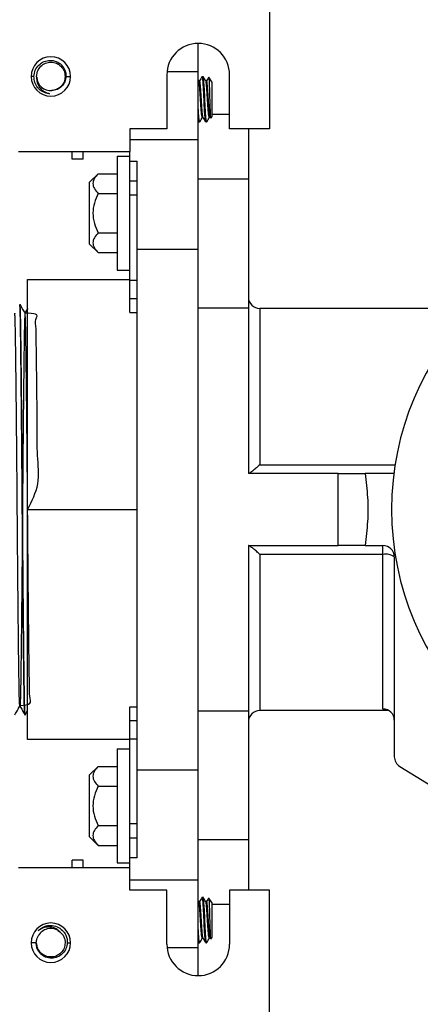
# Model space of a CAD drawing. Units: inches. Extents: x 5080.4 to 5148, y -3993.8 to -3934.2.
# Drawn here: x 5125.2 to 5129.6, y -3953.5 to -3942.7 of the extents above; entities that cross this region are included whole.
import ezdxf

# ---------------------------------------------------------------- set-up
doc = ezdxf.new("R2010")
doc.units = ezdxf.units.IN
doc.header["$MEASUREMENT"] = 0

msp = doc.modelspace()

# ---------------------------------------------------------------- linework, layer by layer
at = {"color": 7, "linetype": 'Continuous', "lineweight": 25}
for p, q in [((5127.95455, -3942.39069), (5127.95455, -3943.92438)), ((5127.17461, -3943.29677), (5127.17461, -3942.98819)), ((5127.17461, -3944.03985), (5127.17461, -3943.29677)), ((5125.37417, -3943.34942), (5125.34349, -3943.34942)), ((5125.40382, -3943.35963), (5125.40348, -3943.34942)), ((5125.72547, -3943.34942), (5125.77596, -3943.34942)), ((5126.83088, -3943.33192), (5126.83088, -3943.92438)), ((5127.18136, -3943.39996), (5127.17461, -3943.38833)), ((5127.18999, -3943.39938), (5127.18102, -3943.39938)), ((5127.21883, -3943.34942), (5127.21761, -3943.35423)), ((5127.21883, -3943.34942), (5127.22845, -3943.34942)), ((5127.26691, -3943.39938), (5127.25795, -3943.39938)), ((5127.28909, -3943.36208), (5127.28981, -3943.3597)), ((5127.3246, -3943.40938), (5127.28981, -3943.3597)), ((5127.3246, -3943.40938), (5127.3246, -3943.78942)), ((5127.51833, -3943.92438), (5127.51833, -3943.33192)), ((5127.17461, -3943.84029), (5127.17964, -3943.84897)), ((5127.18038, -3943.84938), (5127.18999, -3943.84938)), ((5127.19101, -3943.84539), (5127.18999, -3943.84938)), ((5127.2278, -3943.79942), (5127.21883, -3943.79942)), ((5127.25729, -3943.84938), (5127.26691, -3943.84938)), ((5127.2681, -3943.84604), (5127.26691, -3943.84938)), ((5127.30468, -3943.79942), (5127.29575, -3943.79942)), ((5127.30422, -3943.79861), (5127.30968, -3943.80803)), ((5127.3246, -3943.78942), (5127.31089, -3943.80899)), ((5127.51833, -3943.76868), (5127.3246, -3943.76868)), ((5126.83088, -3943.92438), (5126.42466, -3943.92438)), ((5126.42466, -3943.92438), (5126.42466, -3944.17436)), ((5127.95455, -3943.92438), (5127.51833, -3943.92438)), ((5127.72457, -3943.92438), (5127.72457, -3944.47729)), ((5126.42466, -3944.03985), (5127.17461, -3944.03985)), ((5127.17461, -3945.24428), (5127.17461, -3944.03985)), ((5125.20475, -3944.17436), (5126.42466, -3944.17436)), ((5125.79371, -3944.2556), (5125.79371, -3944.17436)), ((5125.9147, -3944.2556), (5125.9147, -3944.17436)), ((5126.42466, -3944.27895), (5126.42466, -3944.17436)), ((5125.9147, -3944.2556), (5125.79371, -3944.2556)), ((5126.28467, -3944.22435), (5126.42466, -3944.22435)), ((5126.28467, -3944.22435), (5126.28467, -3945.47426)), ((5126.42466, -3944.27895), (5126.50466, -3944.27895)), ((5126.42466, -3944.49933), (5126.42466, -3944.27895)), ((5126.50466, -3945.24428), (5126.50466, -3944.27895)), ((5125.98469, -3944.51007), (5126.07844, -3944.41633)), ((5125.98469, -3945.18855), (5125.98469, -3944.51007)), ((5126.07844, -3944.41633), (5126.28467, -3944.41633)), ((5126.50466, -3944.49933), (5126.42466, -3944.49933)), ((5126.42466, -3944.6525), (5126.42466, -3944.49933)), ((5127.72457, -3944.47729), (5127.17461, -3944.47729)), ((5127.72457, -3944.47729), (5127.72457, -3945.88997)), ((5126.07844, -3944.63282), (5126.28467, -3944.63282)), ((5126.42466, -3945.58426), (5126.42466, -3944.6525)), ((5126.07844, -3945.0658), (5126.28467, -3945.0658)), ((5125.98469, -3945.18855), (5126.07844, -3945.28229)), ((5126.50466, -3945.24428), (5127.17461, -3945.24428)), ((5126.50466, -3950.95387), (5126.50466, -3945.24428)), ((5127.17461, -3950.95387), (5127.17461, -3945.24428)), ((5126.07844, -3945.28229), (5126.28467, -3945.28229)), ((5126.28467, -3945.47426), (5126.42466, -3945.47426)), ((5125.30474, -3945.57772), (5126.42466, -3945.57772)), ((5125.30474, -3948.09907), (5125.30474, -3945.57772)), ((5126.42466, -3945.58426), (5126.50466, -3945.58426)), ((5126.42466, -3945.78424), (5126.42466, -3945.58426)), ((5126.42466, -3945.93708), (5126.42466, -3945.78424)), ((5125.21808, -3945.84924), (5125.21782, -3945.85132)), ((5125.21808, -3945.84924), (5125.22141, -3945.84924)), ((5127.72457, -3945.88997), (5127.17461, -3945.88997)), ((5127.72457, -3945.88997), (5127.72457, -3947.7041)), ((5127.84956, -3945.89423), (5127.84956, -3947.60701)), ((5130.19886, -3945.89423), (5127.84956, -3945.89423)), ((5126.42466, -3945.93708), (5126.50466, -3945.93708)), ((5128.7095, -3947.7041), (5127.72457, -3947.7041)), ((5128.7095, -3948.49404), (5128.7095, -3947.7041)), ((5129.3194, -3947.7041), (5129.0046, -3947.7041)), ((5125.30474, -3948.09907), (5126.50466, -3948.09907)), ((5125.30474, -3950.62043), (5125.30474, -3948.09907)), ((5127.72457, -3948.49404), (5127.72457, -3950.30818)), ((5127.72457, -3948.49404), (5128.7095, -3948.49404)), ((5129.0046, -3948.49404), (5129.19923, -3948.49404)), ((5129.19923, -3948.59114), (5129.19923, -3948.49404)), ((5127.84956, -3948.59114), (5127.84956, -3950.30391)), ((5129.19923, -3948.59114), (5127.84956, -3948.59114)), ((5129.19923, -3950.28531), (5129.19923, -3948.59114)), ((5129.32422, -3948.61904), (5129.32422, -3950.80914)), ((5125.27836, -3950.34866), (5125.30474, -3950.30297)), ((5126.42466, -3950.26106), (5126.50466, -3950.26106)), ((5126.42466, -3950.41391), (5126.42466, -3950.26106)), ((5127.72457, -3950.30818), (5127.17461, -3950.30818)), ((5127.72457, -3950.30818), (5127.72457, -3951.72086)), ((5129.2651, -3950.30391), (5127.84956, -3950.30391)), ((5125.27474, -3950.34891), (5125.27808, -3950.34891)), ((5125.27836, -3950.34668), (5125.27808, -3950.34891)), ((5126.42466, -3950.61389), (5126.42466, -3950.41391)), ((5126.42466, -3950.62043), (5125.30474, -3950.62043)), ((5126.42466, -3950.61389), (5126.50466, -3950.61389)), ((5126.42466, -3951.54565), (5126.42466, -3950.61389)), ((5126.28467, -3950.72388), (5126.42466, -3950.72388)), ((5126.28467, -3950.72388), (5126.28467, -3951.97379)), ((5125.98469, -3951.0096), (5126.07844, -3950.91586)), ((5126.07844, -3950.91586), (5126.28467, -3950.91586)), ((5126.50466, -3950.95387), (5127.17461, -3950.95387)), ((5126.50466, -3951.9192), (5126.50466, -3950.95387)), ((5127.17461, -3952.1583), (5127.17461, -3950.95387)), ((5129.38356, -3950.9155), (5130.89753, -3951.85005)), ((5125.98469, -3951.68808), (5125.98469, -3951.0096)), ((5126.07844, -3951.13235), (5126.28467, -3951.13235)), ((5126.07844, -3951.56533), (5126.28467, -3951.56533)), ((5126.42466, -3951.69881), (5126.42466, -3951.54565)), ((5125.98469, -3951.68808), (5126.07844, -3951.78182)), ((5126.42466, -3951.69881), (5126.50466, -3951.69881)), ((5126.42466, -3951.9192), (5126.42466, -3951.69881)), ((5127.72457, -3951.72086), (5127.17461, -3951.72086)), ((5127.72457, -3951.72086), (5127.72457, -3952.27377)), ((5126.07844, -3951.78182), (5126.28467, -3951.78182)), ((5125.79371, -3952.02379), (5125.79371, -3951.94254)), ((5125.9147, -3951.94254), (5125.79371, -3951.94254)), ((5125.9147, -3952.02379), (5125.9147, -3951.94254)), ((5126.50466, -3951.9192), (5126.42466, -3951.9192)), ((5126.42466, -3952.02379), (5126.42466, -3951.9192)), ((5125.20475, -3952.02379), (5126.42466, -3952.02379)), ((5126.28467, -3951.97379), (5126.42466, -3951.97379)), ((5126.42466, -3952.27377), (5126.42466, -3952.02379)), ((5126.42466, -3952.1583), (5127.17461, -3952.1583)), ((5127.17461, -3952.90138), (5127.17461, -3952.1583)), ((5126.83088, -3952.27377), (5126.42466, -3952.27377)), ((5126.83088, -3952.86623), (5126.83088, -3952.27377)), ((5127.51833, -3952.27377), (5127.51833, -3952.86623)), ((5127.95455, -3952.27377), (5127.51833, -3952.27377)), ((5127.95455, -3953.80746), (5127.95455, -3952.27377)), ((5127.18136, -3952.39931), (5127.17461, -3952.38768)), ((5127.21883, -3952.34877), (5127.21761, -3952.35358)), ((5127.21883, -3952.34877), (5127.22845, -3952.34877)), ((5127.28909, -3952.36143), (5127.28981, -3952.35905)), ((5127.3246, -3952.40872), (5127.28981, -3952.35905)), ((5127.18999, -3952.39872), (5127.18102, -3952.39872)), ((5127.26691, -3952.39872), (5127.25795, -3952.39872)), ((5127.3246, -3952.40872), (5127.3246, -3952.78877)), ((5127.51833, -3952.42947), (5127.3246, -3952.42947)), ((5125.63494, -3952.71469), (5125.66384, -3952.734)), ((5127.2278, -3952.79877), (5127.21883, -3952.79877)), ((5127.30468, -3952.79877), (5127.29575, -3952.79877)), ((5127.30422, -3952.79796), (5127.30968, -3952.80738)), ((5127.3246, -3952.78877), (5127.31089, -3952.80834)), ((5125.39952, -3952.84873), (5125.34349, -3952.84873)), ((5125.73973, -3952.84873), (5125.77596, -3952.84873)), ((5127.17461, -3952.83964), (5127.17964, -3952.84832)), ((5127.17461, -3953.20995), (5127.17461, -3952.90138)), ((5127.18038, -3952.84873), (5127.18999, -3952.84873)), ((5127.19101, -3952.84473), (5127.18999, -3952.84873)), ((5127.25729, -3952.84873), (5127.26691, -3952.84873)), ((5127.2681, -3952.84539), (5127.26691, -3952.84873))]:
    msp.add_line(p, q, dxfattribs=at)
at = {"color": 8, "linetype": 'Continuous', "lineweight": 25}
for p, q in [((5126.83268, -3943.29677), (5127.17461, -3943.29677)), ((5126.50466, -3944.6525), (5126.42466, -3944.6525)), ((5126.42466, -3945.78424), (5126.50466, -3945.78424)), ((5127.84956, -3947.60701), (5129.33325, -3947.60701)), ((5126.42466, -3950.41391), (5126.50466, -3950.41391)), ((5126.50466, -3951.54565), (5126.42466, -3951.54565)), ((5126.83268, -3952.90138), (5127.17461, -3952.90138))]:
    msp.add_line(p, q, dxfattribs=at)
at = {"color": 7, "linetype": 'Continuous', "lineweight": 25, "flags": 128}
for points in [[(5125.4098, -3943.38162), (5125.40349, -3943.35035), (5125.40349, -3943.34965), (5125.40348, -3943.34948), (5125.40348, -3943.34943), (5125.40348, -3943.34942), (5125.40348, -3943.34942), (5125.40348, -3943.34942), (5125.40348, -3943.34942)], [(5127.84956, -3950.30391), (5127.84956, -3950.30391)]]:
    msp.add_lwpolyline(points, dxfattribs=at)
at = {"color": 7, "linetype": 'Continuous', "lineweight": 25}
for centre, radius, start, end in [((5127.17461, -3943.33192), 0.34373, 0, 180), ((5125.55972, -3943.34942), 0.21623, 0, 180), ((5125.55972, -3943.34942), 0.21623, 180, 0), ((5125.55972, -3943.34942), 0.15624, 183.749115, 273.749116), ((5132.43423, -3948.09907), 3.13977, 0, 180), ((5127.84956, -3945.76924), 0.12499, 180, 270), ((5132.43423, -3948.09907), 3.13977, 180, 0), ((5129.19923, -3948.61904), 0.12499, 0, 90), ((5129.22892, -3948.75208), 0.16365, 54.385144, 100.453114), ((5127.84956, -3950.4289), 0.12499, 90, 180), ((5129.19976, -3950.40977), 0.12447, 0.243785, 90.241728), ((5129.44921, -3950.80914), 0.12499, 180, 238.313632), ((5125.55972, -3952.84873), 0.21623, 0, 180), ((5125.55972, -3952.84873), 0.15624, 54.225884, 144.225885), ((5125.55972, -3952.84873), 0.21623, 180, 0), ((5127.17461, -3952.86623), 0.34373, 180, 0)]:
    msp.add_arc(centre, radius, start, end, dxfattribs=at)
for points, knots in [([(5125.37417, -3943.34942), (5125.37744, -3943.32652), (5125.38399, -3943.28072), (5125.42495, -3943.22269), (5125.48284, -3943.1834), (5125.55179, -3943.16913), (5125.62091, -3943.18212), (5125.66977, -3943.21465), (5125.69896, -3943.25039), (5125.71588, -3943.28311), (5125.72505, -3943.31703), (5125.72535, -3943.34005), (5125.72547, -3943.34942)], [0, 0, 0, 0, 0.12483859, 0.24969135, 0.37447609, 0.49927362, 0.62405422, 0.748954, 0.81074567, 0.87451863, 0.94896403, 1, 1, 1, 1]), ([(5125.40348, -3943.34942), (5125.40583, -3943.32897), (5125.41053, -3943.28807), (5125.44666, -3943.23606), (5125.4983, -3943.20131), (5125.55972, -3943.18911), (5125.62114, -3943.20131), (5125.67279, -3943.23606), (5125.70892, -3943.28807), (5125.71361, -3943.32897), (5125.71596, -3943.34942)], [0, 0, 0, 0, 0.125000023, 0.249999982, 0.375000007, 0.499999989, 0.625000005, 0.749999996, 0.875000003, 1, 1, 1, 1]), ([(5125.41583, -3943.4736), (5125.4033, -3943.45477), (5125.37825, -3943.41713), (5125.37553, -3943.37199), (5125.37417, -3943.34942)], [0, 0, 0, 0, 0.500037376, 1, 1, 1, 1]), ([(5125.40382, -3943.35963), (5125.4035, -3943.37004), (5125.40316, -3943.3808), (5125.40471, -3943.3941), (5125.40619, -3943.40441), (5125.411, -3943.42433), (5125.42205, -3943.45051), (5125.44551, -3943.48497), (5125.4855, -3943.52075), (5125.52568, -3943.53289), (5125.54578, -3943.53897)], [0, 0, 0, 0, 0.12502192, 0.129175402, 0.161186819, 0.250470634, 0.375211751, 0.50070356, 0.750172598, 1, 1, 1, 1]), ([(5125.71596, -3943.34942), (5125.71362, -3943.3699), (5125.70892, -3943.41085), (5125.67277, -3943.46242), (5125.62262, -3943.49784), (5125.58339, -3943.50247), (5125.56461, -3943.50468)], [0, 0, 0, 0, 0.255212638, 0.51042524, 0.765637905, 1, 1, 1, 1]), ([(5125.72547, -3943.34942), (5125.72255, -3943.36953), (5125.71672, -3943.40977), (5125.68104, -3943.46051), (5125.63056, -3943.49692), (5125.59017, -3943.50252), (5125.56994, -3943.50532)], [0, 0, 0, 0, 0.24975248, 0.49954763, 0.74927741, 1, 1, 1, 1]), ([(5127.21883, -3943.79942), (5127.21714, -3943.79636), (5127.21382, -3943.79033), (5127.20948, -3943.74405), (5127.20424, -3943.67813), (5127.1996, -3943.59941), (5127.19497, -3943.52061), (5127.18973, -3943.45494), (5127.18568, -3943.41073), (5127.18267, -3943.40491), (5127.18129, -3943.40225)], [0, 0, 0, 0, 0.12926727, 0.25449849, 0.38489953, 0.51195671, 0.63901389, 0.76941493, 0.89464615, 1, 1, 1, 1]), ([(5127.2176, -3943.35058), (5127.21275, -3943.35894), (5127.20332, -3943.37521), (5127.19388, -3943.39146), (5127.18929, -3943.39938)], [0, 0, 0, 0, 0.513322883, 1, 1, 1, 1]), ([(5127.22672, -3943.79402), (5127.22563, -3943.79175), (5127.2229, -3943.78611), (5127.2191, -3943.74366), (5127.21386, -3943.67824), (5127.20922, -3943.59937), (5127.20458, -3943.52067), (5127.19935, -3943.45475), (5127.19501, -3943.40847), (5127.19168, -3943.40244), (5127.18999, -3943.39938)], [0, 0, 0, 0, 0.08607909, 0.21400837, 0.34721884, 0.47701341, 0.60680798, 0.74001845, 0.86794773, 1, 1, 1, 1]), ([(5127.25579, -3943.8435), (5127.25462, -3943.84052), (5127.25181, -3943.83341), (5127.24794, -3943.77977), (5127.2427, -3943.69791), (5127.23806, -3943.59937), (5127.23342, -3943.50101), (5127.22819, -3943.41861), (5127.22385, -3943.36079), (5127.22052, -3943.35325), (5127.21883, -3943.34942)], [0, 0, 0, 0, 0.09146017, 0.2186434, 0.35106213, 0.48009472, 0.6091273, 0.74154604, 0.86872927, 1, 1, 1, 1]), ([(5127.26691, -3943.84938), (5127.26522, -3943.84555), (5127.26189, -3943.83801), (5127.25755, -3943.78018), (5127.25232, -3943.6978), (5127.24768, -3943.5994), (5127.24304, -3943.501), (5127.2378, -3943.41862), (5127.23347, -3943.36079), (5127.23014, -3943.35325), (5127.22845, -3943.34942)], [0, 0, 0, 0, 0.12624485, 0.2485587, 0.3759076, 0.5, 0.6240924, 0.7514413, 0.87375515, 1, 1, 1, 1]), ([(5127.25906, -3943.40129), (5127.2542, -3943.39293), (5127.24448, -3943.3762), (5127.23478, -3943.35945), (5127.22992, -3943.35108)], [0, 0, 0, 0, 0.49977661, 1, 1, 1, 1]), ([(5127.29575, -3943.79942), (5127.29406, -3943.79636), (5127.29073, -3943.79033), (5127.2864, -3943.74405), (5127.28116, -3943.67813), (5127.27652, -3943.59943), (5127.27189, -3943.52056), (5127.26664, -3943.45513), (5127.26283, -3943.41263), (5127.2601, -3943.40699), (5127.259, -3943.40471)], [0, 0, 0, 0, 0.131975663, 0.259830721, 0.392963914, 0.522683183, 0.652402452, 0.785535644, 0.913390703, 1, 1, 1, 1]), ([(5127.28816, -3943.36155), (5127.28541, -3943.3663), (5127.2781, -3943.37891), (5127.27078, -3943.39152), (5127.26621, -3943.39938)], [0, 0, 0, 0, 0.37692409, 1, 1, 1, 1]), ([(5127.30428, -3943.79602), (5127.30297, -3943.79344), (5127.30002, -3943.78766), (5127.29602, -3943.74382), (5127.29077, -3943.6782), (5127.28614, -3943.59938), (5127.2815, -3943.52066), (5127.27626, -3943.45475), (5127.27193, -3943.40847), (5127.2686, -3943.40244), (5127.26691, -3943.39938)], [0, 0, 0, 0, 0.10141531, 0.22719785, 0.35817296, 0.48578948, 0.61340601, 0.74438112, 0.87016366, 1, 1, 1, 1]), ([(5127.28981, -3943.3597), (5127.29068, -3943.36407), (5127.29242, -3943.37279), (5127.29419, -3943.41411), (5127.29594, -3943.45837), (5127.29773, -3943.50965), (5127.29952, -3943.56883), (5127.3007, -3943.61161), (5127.3011, -3943.62578), (5127.30122, -3943.62982), (5127.30167, -3943.64544), (5127.30259, -3943.67425), (5127.30399, -3943.71343), (5127.30541, -3943.74771), (5127.30678, -3943.77574), (5127.30795, -3943.79488), (5127.30916, -3943.80659), (5127.30994, -3943.80732), (5127.31031, -3943.80766)], [0, 0, 0, 0, 0.12788901, 0.25570709, 0.30147466, 0.38402735, 0.51183739, 0.55834898, 0.57087253, 0.57446425, 0.57627924, 0.64029219, 0.70471769, 0.76883358, 0.83315586, 0.89749895, 0.95147926, 1, 1, 1, 1]), ([(5127.18999, -3943.84938), (5127.1883, -3943.8456), (5127.18497, -3943.83815), (5127.18066, -3943.77966), (5127.17677, -3943.72152), (5127.17489, -3943.68294), (5127.17461, -3943.67713)], [0, 0, 0, 0, 0.31683351, 0.62380149, 0.9434058, 1, 1, 1, 1]), ([(5127.17964, -3943.8465), (5127.1782, -3943.84514), (5127.17646, -3943.84351), (5127.17488, -3943.82373), (5127.17461, -3943.82034)], [0, 0, 0, 0, 0.82870158, 1, 1, 1, 1]), ([(5127.19101, -3943.84859), (5127.19587, -3943.84021), (5127.20537, -3943.82382), (5127.21489, -3943.80743), (5127.21954, -3943.79942)], [0, 0, 0, 0, 0.51147663, 1, 1, 1, 1]), ([(5127.22666, -3943.79746), (5127.23151, -3943.80582), (5127.24123, -3943.82253), (5127.25093, -3943.83927), (5127.25578, -3943.84764)], [0, 0, 0, 0, 0.49979855, 1, 1, 1, 1]), ([(5127.26811, -3943.84828), (5127.27295, -3943.83993), (5127.2824, -3943.82364), (5127.29185, -3943.80736), (5127.29646, -3943.79942)], [0, 0, 0, 0, 0.51259733, 1, 1, 1, 1]), ([(5126.07844, -3944.41633), (5126.06295, -3944.43342), (5126.03192, -3944.46767), (5126.01478, -3944.52418), (5126.03154, -3944.58099), (5126.06276, -3944.61549), (5126.07844, -3944.63282)], [0, 0, 0, 0, 0.24866906, 0.49824641, 0.74801072, 1, 1, 1, 1]), ([(5126.07844, -3944.63282), (5126.06284, -3944.66727), (5126.03171, -3944.73604), (5126.01479, -3944.84935), (5126.03174, -3944.96263), (5126.06285, -3945.03137), (5126.07844, -3945.0658)], [0, 0, 0, 0, 0.250507726, 0.500112532, 0.749624612, 1, 1, 1, 1]), ([(5126.07844, -3945.0658), (5126.06295, -3945.08289), (5126.03192, -3945.11714), (5126.01478, -3945.17365), (5126.03154, -3945.23046), (5126.06276, -3945.26496), (5126.07844, -3945.28229)], [0, 0, 0, 0, 0.248669055, 0.49824641, 0.748010718, 1, 1, 1, 1]), ([(5125.27445, -3950.3466), (5125.27371, -3950.34303), (5125.27213, -3950.33545), (5125.26977, -3950.27567), (5125.26744, -3950.18109), (5125.2653, -3950.05269), (5125.26316, -3949.89282), (5125.26083, -3949.70058), (5125.25838, -3949.47718), (5125.25586, -3949.22735), (5125.25334, -3948.95742), (5125.25089, -3948.67477), (5125.24855, -3948.38719), (5125.24641, -3948.09907), (5125.24427, -3947.81095), (5125.24194, -3947.52337), (5125.23949, -3947.24072), (5125.23697, -3946.97079), (5125.23445, -3946.72097), (5125.232, -3946.49757), (5125.22966, -3946.30533), (5125.22753, -3946.14545), (5125.22539, -3946.0171), (5125.22305, -3945.92233), (5125.2206, -3945.86083), (5125.21892, -3945.85311), (5125.21808, -3945.84924)], [0, 0, 0, 0, 0.037875642, 0.080286541, 0.121959229, 0.162571468, 0.203183708, 0.244856395, 0.287267295, 0.330057175, 0.372847055, 0.415257954, 0.456930641, 0.497542881, 0.538155121, 0.579827808, 0.622238707, 0.665028587, 0.707818467, 0.750229367, 0.791902054, 0.832514294, 0.873126533, 0.914799221, 0.95721012, 1, 1, 1, 1]), ([(5125.27808, -3950.34891), (5125.27723, -3950.34503), (5125.27556, -3950.33731), (5125.27311, -3950.27581), (5125.27077, -3950.18105), (5125.26863, -3950.0527), (5125.26649, -3949.89282), (5125.26416, -3949.70058), (5125.26171, -3949.47718), (5125.25919, -3949.22735), (5125.25667, -3948.95742), (5125.25422, -3948.67477), (5125.25189, -3948.38719), (5125.24975, -3948.09907), (5125.24761, -3947.81095), (5125.24527, -3947.52337), (5125.24282, -3947.24072), (5125.2403, -3946.97079), (5125.23778, -3946.72097), (5125.23533, -3946.49757), (5125.233, -3946.30533), (5125.23086, -3946.14545), (5125.22872, -3946.0171), (5125.22638, -3945.92233), (5125.22393, -3945.86083), (5125.22226, -3945.85311), (5125.22141, -3945.84924)], [0, 0, 0, 0, 0.04258063, 0.08478413, 0.12625303, 0.16666667, 0.2070803, 0.2485492, 0.2907527, 0.33333333, 0.37591396, 0.41811746, 0.45958636, 0.5, 0.54041364, 0.58188254, 0.62408604, 0.66666667, 0.7092473, 0.7514508, 0.7929197, 0.83333333, 0.87374697, 0.91521587, 0.95741937, 1, 1, 1, 1]), ([(5125.27673, -3945.9448), (5125.26756, -3945.92892), (5125.24922, -3945.89716), (5125.23089, -3945.86541), (5125.22172, -3945.84953)], [0, 0, 0, 0, 0.49999913, 1, 1, 1, 1]), ([(5125.30474, -3945.89518), (5125.30437, -3945.89582), (5125.29493, -3945.91217), (5125.28549, -3945.92853), (5125.27641, -3945.94425)], [0, 0, 0, 0, 0.03901675, 1, 1, 1, 1]), ([(5125.21945, -3950.24809), (5125.26671, -3950.24434), (5125.3584, -3950.23706), (5125.31998, -3950.15437), (5125.32651, -3950.03598), (5125.32178, -3949.87647), (5125.31984, -3949.67839), (5125.31691, -3949.44148), (5125.31411, -3949.17159), (5125.31125, -3948.87737), (5125.30851, -3948.56915), (5125.30592, -3948.25672), (5125.30358, -3947.94348), (5125.301, -3947.63105), (5125.29825, -3947.32276), (5125.29541, -3947.02842), (5125.29256, -3946.75833), (5125.2898, -3946.52121), (5125.28721, -3946.32279), (5125.28486, -3946.16333), (5125.2823, -3946.0435), (5125.27956, -3945.96641), (5125.27672, -3945.93654), (5125.27387, -3945.9559), (5125.2711, -3946.02318), (5125.26849, -3946.13418), (5125.26618, -3946.28206), (5125.26376, -3946.46273), (5125.26121, -3946.67423), (5125.25857, -3946.91686), (5125.25588, -3947.18411), (5125.25325, -3947.46796), (5125.25074, -3947.75956), (5125.24842, -3948.05257), (5125.24618, -3948.34571), (5125.24372, -3948.63801), (5125.24112, -3948.92528), (5125.23845, -3949.19874), (5125.23578, -3949.44997), (5125.2332, -3949.67194), (5125.23075, -3949.85974), (5125.22854, -3950.01316), (5125.22618, -3950.13209), (5125.22365, -3950.21439), (5125.22101, -3950.2561), (5125.21833, -3950.25479), (5125.21569, -3950.21052), (5125.21317, -3950.1259), (5125.21082, -3950.00484), (5125.2086, -3949.84936), (5125.20615, -3949.65944), (5125.20356, -3949.43553), (5125.20089, -3949.18274), (5125.19822, -3948.9082), (5125.19563, -3948.62037), (5125.19317, -3948.32798), (5125.19094, -3948.03483), (5125.18861, -3947.74185), (5125.18609, -3947.45047), (5125.18345, -3947.16738), (5125.18077, -3946.9014), (5125.17812, -3946.66049), (5125.17559, -3946.45105), (5125.17323, -3946.2763), (5125.17102, -3946.13603), (5125.16858, -3946.02981), (5125.166, -3945.96539), (5125.16405, -3945.93848), (5125.16299, -3945.94676), (5125.16281, -3945.9481)], [0, 0, 0, 0, 0.01684329, 0.03267657, 0.0481433, 0.06328051, 0.07880454, 0.09467413, 0.11071944, 0.12675899, 0.1426117, 0.15810882, 0.17324383, 0.1887381, 0.20458901, 0.22062791, 0.23667378, 0.2525451, 0.26807191, 0.28320958, 0.29867339, 0.3145048, 0.33053643, 0.34658773, 0.36247684, 0.37803263, 0.39317781, 0.40763476, 0.42243317, 0.43743756, 0.45250061, 0.46747152, 0.48220492, 0.49656899, 0.51080387, 0.52543344, 0.54034418, 0.55539423, 0.57043356, 0.58531277, 0.59989181, 0.61409239, 0.62851617, 0.64329166, 0.6582847, 0.67334863, 0.68833259, 0.70309044, 0.71748902, 0.73170204, 0.74630295, 0.76119597, 0.77624025, 0.79128609, 0.80618372, 0.82079203, 0.83501007, 0.84939991, 0.8641516, 0.87913232, 0.89419612, 0.90919215, 0.92397358, 0.9384059, 0.95260298, 0.96717441, 0.98204877, 0.99708627, 1, 1, 1, 1]), ([(5125.30474, -3948.09905), (5125.35169, -3948.00661), (5125.44788, -3947.81723), (5125.40426, -3947.50012), (5125.41283, -3947.19842), (5125.40691, -3946.91242), (5125.40482, -3946.65527), (5125.40224, -3946.4338), (5125.39859, -3946.2517), (5125.40074, -3946.10837), (5125.38052, -3946.00646), (5125.43815, -3945.9526), (5125.32338, -3945.9471), (5125.27673, -3945.94486)], [0, 0, 0, 0, 0.08923232, 0.18280544, 0.27810325, 0.37407929, 0.46964175, 0.56372658, 0.65536601, 0.74614674, 0.83956395, 0.93477498, 1, 1, 1, 1]), ([(5127.84956, -3947.60701), (5127.83698, -3947.6187), (5127.8118, -3947.64212), (5127.77578, -3947.67271), (5127.74942, -3947.69279), (5127.73355, -3947.7026), (5127.72914, -3947.70362), (5127.72703, -3947.7041)], [0, 0, 0, 0, 0.24956605, 0.49952563, 0.74935853, 0.87999678, 1, 1, 1, 1]), ([(5128.7095, -3947.7041), (5128.7646, -3947.7041), (5128.86301, -3947.7041), (5128.96134, -3947.7041), (5129.0046, -3947.7041)], [0, 0, 0, 0, 0.56, 1, 1, 1, 1]), ([(5129.0046, -3947.7041), (5129.01495, -3947.79189), (5129.03555, -3947.96657), (5129.03555, -3948.23157), (5129.01495, -3948.40625), (5129.0046, -3948.49404)], [0, 0, 0, 0, 0.33445899, 0.66552862, 1, 1, 1, 1]), ([(5127.84956, -3948.59114), (5127.83698, -3948.57944), (5127.8118, -3948.55603), (5127.77577, -3948.52543), (5127.74944, -3948.50536), (5127.73355, -3948.49556), (5127.72914, -3948.49454), (5127.72703, -3948.49404)], [0, 0, 0, 0, 0.24956609, 0.49952571, 0.74935866, 0.87958819, 1, 1, 1, 1]), ([(5129.0046, -3948.49404), (5128.94954, -3948.49404), (5128.8512, -3948.49404), (5128.7528, -3948.49404), (5128.7095, -3948.49404)], [0, 0, 0, 0, 0.56, 1, 1, 1, 1]), ([(5125.16505, -3950.34863), (5125.17422, -3950.33275), (5125.19245, -3950.30117), (5125.21068, -3950.2696), (5125.21975, -3950.2539)], [0, 0, 0, 0, 0.502865335, 1, 1, 1, 1]), ([(5125.21945, -3950.25338), (5125.22861, -3950.26926), (5125.24695, -3950.30101), (5125.26529, -3950.33277), (5125.27445, -3950.34865)], [0, 0, 0, 0, 0.49999917, 1, 1, 1, 1]), ([(5126.07844, -3950.91586), (5126.06295, -3950.93295), (5126.03192, -3950.9672), (5126.01478, -3951.02371), (5126.03154, -3951.08051), (5126.06276, -3951.11502), (5126.07844, -3951.13235)], [0, 0, 0, 0, 0.24866906, 0.49824641, 0.74801072, 1, 1, 1, 1]), ([(5126.07844, -3951.13235), (5126.06284, -3951.16679), (5126.03171, -3951.23557), (5126.01479, -3951.34888), (5126.03174, -3951.46216), (5126.06285, -3951.5309), (5126.07844, -3951.56533)], [0, 0, 0, 0, 0.250507726, 0.500112532, 0.749624612, 1, 1, 1, 1]), ([(5126.07844, -3951.56533), (5126.06295, -3951.58242), (5126.03192, -3951.61667), (5126.01478, -3951.67318), (5126.03154, -3951.72999), (5126.06276, -3951.76449), (5126.07844, -3951.78182)], [0, 0, 0, 0, 0.248669055, 0.49824641, 0.748010718, 1, 1, 1, 1]), ([(5127.2176, -3952.34993), (5127.21275, -3952.35828), (5127.20332, -3952.37456), (5127.19388, -3952.39081), (5127.18929, -3952.39872)], [0, 0, 0, 0, 0.513322883, 1, 1, 1, 1]), ([(5127.25579, -3952.84284), (5127.25462, -3952.83987), (5127.25181, -3952.83276), (5127.24794, -3952.77912), (5127.2427, -3952.69726), (5127.23806, -3952.59872), (5127.23342, -3952.50035), (5127.22819, -3952.41796), (5127.22385, -3952.36013), (5127.22052, -3952.35259), (5127.21883, -3952.34877)], [0, 0, 0, 0, 0.09146017, 0.2186434, 0.35106213, 0.48009472, 0.6091273, 0.74154604, 0.86872927, 1, 1, 1, 1]), ([(5127.26691, -3952.84873), (5127.26522, -3952.8449), (5127.26189, -3952.83736), (5127.25755, -3952.77953), (5127.25232, -3952.69715), (5127.24768, -3952.59875), (5127.24304, -3952.50035), (5127.2378, -3952.41796), (5127.23347, -3952.36013), (5127.23014, -3952.35259), (5127.22845, -3952.34877)], [0, 0, 0, 0, 0.12624485, 0.2485587, 0.3759076, 0.5, 0.6240924, 0.7514413, 0.87375515, 1, 1, 1, 1]), ([(5127.25906, -3952.40064), (5127.2542, -3952.39228), (5127.24448, -3952.37555), (5127.23478, -3952.3588), (5127.22992, -3952.35043)], [0, 0, 0, 0, 0.49977661, 1, 1, 1, 1]), ([(5127.28816, -3952.36089), (5127.28541, -3952.36565), (5127.2781, -3952.37826), (5127.27078, -3952.39087), (5127.26621, -3952.39872)], [0, 0, 0, 0, 0.37692409, 1, 1, 1, 1]), ([(5127.28981, -3952.35905), (5127.29068, -3952.36341), (5127.29242, -3952.37214), (5127.29419, -3952.41346), (5127.29594, -3952.45771), (5127.29773, -3952.509), (5127.29952, -3952.56818), (5127.3007, -3952.61096), (5127.3011, -3952.62513), (5127.30122, -3952.62917), (5127.30167, -3952.64479), (5127.30259, -3952.6736), (5127.30399, -3952.71278), (5127.30541, -3952.74706), (5127.30678, -3952.77509), (5127.30795, -3952.79423), (5127.30916, -3952.80594), (5127.30994, -3952.80667), (5127.31031, -3952.80701)], [0, 0, 0, 0, 0.12788901, 0.25570709, 0.30147466, 0.38402735, 0.51183739, 0.55834898, 0.57087253, 0.57446425, 0.57627924, 0.64029219, 0.70471769, 0.76883358, 0.83315586, 0.89749895, 0.95147926, 1, 1, 1, 1]), ([(5127.21883, -3952.79877), (5127.21714, -3952.79571), (5127.21382, -3952.78967), (5127.20948, -3952.7434), (5127.20424, -3952.67748), (5127.1996, -3952.59876), (5127.19497, -3952.51996), (5127.18973, -3952.45428), (5127.18568, -3952.41007), (5127.18267, -3952.40426), (5127.18129, -3952.4016)], [0, 0, 0, 0, 0.12926727, 0.25449849, 0.38489953, 0.51195671, 0.63901389, 0.76941493, 0.89464615, 1, 1, 1, 1]), ([(5127.22672, -3952.79336), (5127.22563, -3952.7911), (5127.2229, -3952.78546), (5127.2191, -3952.74301), (5127.21386, -3952.67759), (5127.20922, -3952.59872), (5127.20458, -3952.52002), (5127.19935, -3952.4541), (5127.19501, -3952.40782), (5127.19168, -3952.40179), (5127.18999, -3952.39872)], [0, 0, 0, 0, 0.08607909, 0.21400837, 0.34721884, 0.47701341, 0.60680798, 0.74001845, 0.86794773, 1, 1, 1, 1]), ([(5127.29575, -3952.79877), (5127.29406, -3952.79571), (5127.29073, -3952.78967), (5127.2864, -3952.7434), (5127.28116, -3952.67748), (5127.27652, -3952.59877), (5127.27189, -3952.51991), (5127.26664, -3952.45448), (5127.26283, -3952.41198), (5127.2601, -3952.40634), (5127.259, -3952.40406)], [0, 0, 0, 0, 0.131975663, 0.259830721, 0.392963914, 0.522683183, 0.652402452, 0.785535644, 0.913390703, 1, 1, 1, 1]), ([(5127.30428, -3952.79537), (5127.30297, -3952.79279), (5127.30002, -3952.78701), (5127.29602, -3952.74317), (5127.29077, -3952.67755), (5127.28614, -3952.59873), (5127.2815, -3952.52001), (5127.27626, -3952.4541), (5127.27193, -3952.40782), (5127.2686, -3952.40179), (5127.26691, -3952.39872)], [0, 0, 0, 0, 0.10141531, 0.22719785, 0.35817296, 0.48578948, 0.61340601, 0.74438112, 0.87016366, 1, 1, 1, 1]), ([(5125.65106, -3952.72197), (5125.64321, -3952.7151), (5125.63038, -3952.70386), (5125.61207, -3952.69369), (5125.58361, -3952.68094), (5125.5379, -3952.6727), (5125.47445, -3952.68242), (5125.43951, -3952.70594), (5125.42203, -3952.71771)], [0, 0, 0, 0, 0.12515608, 0.20465435, 0.25077885, 0.50019664, 0.74988162, 1, 1, 1, 1]), ([(5125.555, -3952.65872), (5125.57962, -3952.6617), (5125.62882, -3952.66766), (5125.68012, -3952.70415), (5125.71119, -3952.74221), (5125.72927, -3952.77717), (5125.73919, -3952.81403), (5125.73958, -3952.83864), (5125.73973, -3952.84873)], [0, 0, 0, 0, 0.24962324, 0.4990188, 0.6158316, 0.74949219, 0.89736097, 1, 1, 1, 1]), ([(5127.18999, -3952.84873), (5127.1883, -3952.84494), (5127.18497, -3952.83749), (5127.18066, -3952.77901), (5127.17677, -3952.72087), (5127.17489, -3952.68229), (5127.17461, -3952.67648)], [0, 0, 0, 0, 0.31683351, 0.62380149, 0.9434058, 1, 1, 1, 1]), ([(5125.39952, -3952.84873), (5125.40159, -3952.83235), (5125.40506, -3952.80478), (5125.41935, -3952.77683), (5125.42855, -3952.76314), (5125.43179, -3952.75892), (5125.43296, -3952.75739)], [0, 0, 0, 0, 0.49798127, 0.83828955, 0.94134481, 1, 1, 1, 1]), ([(5125.65106, -3952.72197), (5125.66152, -3952.73078), (5125.68264, -3952.74858), (5125.70332, -3952.78332), (5125.71277, -3952.81356), (5125.71535, -3952.83334), (5125.71585, -3952.842), (5125.71594, -3952.84578), (5125.71596, -3952.84743), (5125.71596, -3952.84816), (5125.71596, -3952.84848), (5125.71596, -3952.84862), (5125.71596, -3952.84869), (5125.71596, -3952.84872), (5125.71596, -3952.84873)], [0, 0, 0, 0, 0.276525233, 0.558376967, 0.80768478, 0.916031142, 0.963200306, 0.98383821, 0.992894776, 0.996874868, 0.998625169, 0.999395118, 0.999733861, 1, 1, 1, 1]), ([(5127.17964, -3952.84585), (5127.1782, -3952.84449), (5127.17646, -3952.84286), (5127.17488, -3952.82308), (5127.17461, -3952.81969)], [0, 0, 0, 0, 0.82870158, 1, 1, 1, 1]), ([(5127.19101, -3952.84794), (5127.19587, -3952.83955), (5127.20537, -3952.82317), (5127.21489, -3952.80678), (5127.21954, -3952.79877)], [0, 0, 0, 0, 0.51147663, 1, 1, 1, 1]), ([(5127.22666, -3952.79681), (5127.23151, -3952.80517), (5127.24123, -3952.82188), (5127.25093, -3952.83861), (5127.25578, -3952.84699)], [0, 0, 0, 0, 0.49979855, 1, 1, 1, 1]), ([(5127.26811, -3952.84763), (5127.27295, -3952.83928), (5127.2824, -3952.82298), (5127.29185, -3952.8067), (5127.29646, -3952.79877)], [0, 0, 0, 0, 0.51259733, 1, 1, 1, 1]), ([(5125.73973, -3952.84873), (5125.73654, -3952.8709), (5125.73016, -3952.91526), (5125.69046, -3952.97147), (5125.63434, -3953.00954), (5125.56751, -3953.02334), (5125.50058, -3953.01071), (5125.45328, -3952.97917), (5125.42508, -3952.94459), (5125.40873, -3952.9129), (5125.3999, -3952.88009), (5125.39963, -3952.85779), (5125.39952, -3952.84873)], [0, 0, 0, 0, 0.12483827, 0.24976153, 0.37464661, 0.49957977, 0.62436257, 0.74912386, 0.81102596, 0.87450572, 0.94900924, 1, 1, 1, 1]), ([(5125.71596, -3952.84873), (5125.71361, -3952.86918), (5125.70892, -3952.91008), (5125.67279, -3952.96208), (5125.62114, -3952.99683), (5125.55972, -3953.00904), (5125.4983, -3952.99683), (5125.44666, -3952.96208), (5125.41053, -3952.91008), (5125.40583, -3952.86918), (5125.40348, -3952.84873)], [0, 0, 0, 0, 0.12500003, 0.25, 0.37500002, 0.5, 0.62500001, 0.75, 0.87500002, 1, 1, 1, 1])]:
    msp.add_open_spline(points, degree=3, knots=knots, dxfattribs=at)
for points in [[(5125.54578, -3943.53897), (5125.53342, -3943.53736), (5125.50871, -3943.53413), (5125.47383, -3943.52016), (5125.44182, -3943.50048), (5125.4245, -3943.48256), (5125.41583, -3943.4736)], [(5125.42203, -3952.71771), (5125.43112, -3952.70918), (5125.44929, -3952.69212), (5125.48222, -3952.67402), (5125.51773, -3952.66176), (5125.54258, -3952.65973), (5125.555, -3952.65872)]]:
    msp.add_open_spline(points, degree=3, dxfattribs=at)
at = {"color": 8, "linetype": 'Continuous', "lineweight": 25}
msp.add_open_spline([(5129.19923, -3950.28531), (5129.20243, -3950.28965), (5129.20699, -3950.29582), (5129.24245, -3950.29791), (5129.253, -3950.29854)], degree=3, knots=[0, 0, 0, 0, 0.70248682, 1, 1, 1, 1], dxfattribs=at)

doc.saveas('drawing.dxf')
